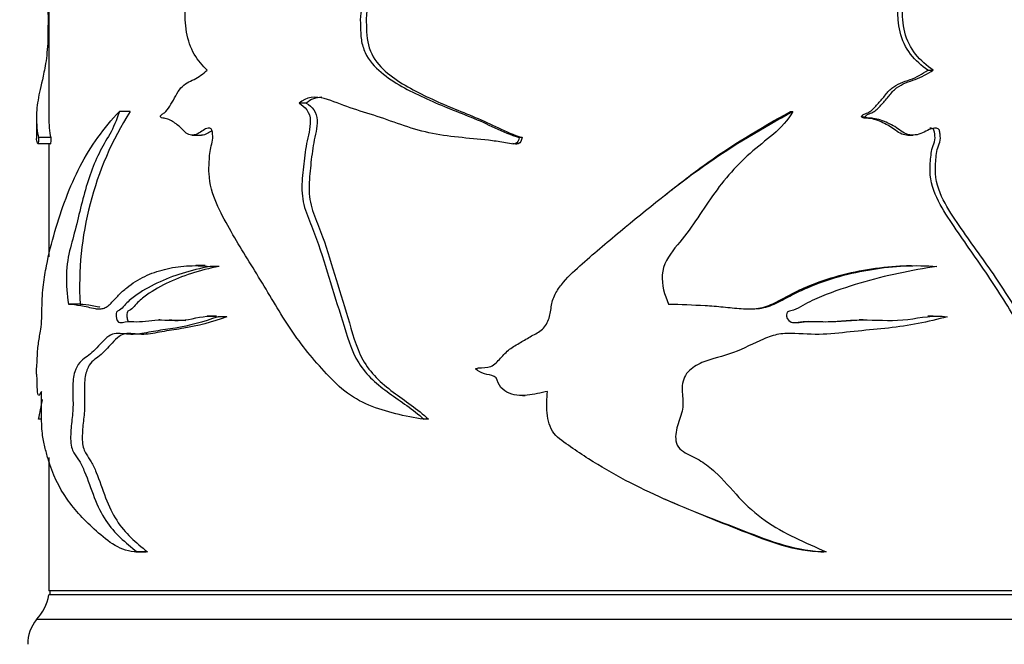
# Model space of a CAD drawing. Units: millimetres. Extents: x 0 to 1095, y 0 to 1138.
# Drawn here: x 428 to 468, y 400 to 426 of the extents above; entities that cross this region are included whole.
import ezdxf
from ezdxf import colors
from ezdxf.entities.mleader import LeaderData, LeaderLine
from ezdxf.math import Vec2, Vec3

# ---------------------------------------------------------------- set-up
doc = ezdxf.new("R2010")
doc.units = ezdxf.units.MM
doc.layers.add('DV5_Défaut', color=7, linetype='Continuous')
doc.layers.add('Défaut', color=7, linetype='Continuous')

# ---------------------------------------------------------------- blocks, each defined once
blk = doc.blocks.new('_DOT')
at = {"color": 0}
blk.add_line((0, 0), (-1, 0), dxfattribs=at)
at = {"color": 0, "const_width": 0.333}
blk.add_lwpolyline([(-0.1665, 0, 1), (0.1665, 0, 1)], format="xyb", close=True, dxfattribs=at)
blk = doc.blocks.new('SE4')
at = {"layer": 'DV5_Défaut', "color": 7, "linetype": 'Continuous'}
for p, q in [((429.239, 428.437), (429.239, 421.684)), ((464.907, 423.604), (465.121, 423.604)), ((439.686, 422.267), (439.395, 422.267)), ((432.534, 421.929), (432.1, 421.929)), ((459.33, 421.929), (459.432, 421.929)), ((428.739, 421.694), (428.739, 420.832)), ((462.216, 421.709), (462.376, 421.709)), ((429.318, 420.875), (428.82, 420.875)), ((435.058, 420.972), (435.439, 420.972)), ((448.437, 420.875), (448.321, 420.875)), ((464.096, 420.972), (464.296, 420.972)), ((428.788, 420.63), (429.294, 420.629)), ((429.239, 420.629), (429.239, 416.041)), ((447.942, 420.629), (447.95, 420.629)), ((435.577, 415.678), (435.199, 415.678)), ((436.144, 415.648), (435.782, 415.648)), ((464.238, 415.675), (464.04, 415.675)), ((430.507, 414.121), (430.033, 414.121)), ((433.743, 413.476), (433.718, 413.476)), ((436.036, 413.632), (435.667, 413.632)), ((436.461, 413.605), (436.105, 413.605)), ((462.283, 413.476), (462.123, 413.476)), ((465.115, 413.631), (464.899, 413.631)), ((448.455, 410.414), (448.57, 410.414)), ((428.945, 409.446), (428.819, 409.446)), ((444.649, 409.446), (444.457, 409.446)), ((429.239, 407.896), (429.239, 402.488)), ((432.764, 404.071), (433.191, 404.071)), ((433.238, 404.072), (432.818, 404.072)), ((460.559, 404.071), (460.687, 404.071)), ((479.239, 402.488), (429.239, 402.488)), ((479.239, 402.318), (429.239, 402.318)), ((429.279, 402.488), (429.279, 402.328)), ((479.199, 402.328), (429.279, 402.328)), ((437.035, 402.328), (437.034, 402.318)), ((479.739, 401.318), (428.739, 401.318))]:
    blk.add_line(p, q, dxfattribs=at)
for centre, radius, start, end in [((443.755, 414.849), 13.268, 147.7526, 183.1437), ((377.891, 420.325), 52.077, 347.9422, 348.8433), ((427.271, 402.677), 2, 317.2041, 349.6658), ((429.888, 400.354), 1.5, 140.0292, 181.3907)]:
    blk.add_arc(centre, radius, start, end, dxfattribs=at)
for points, knots in [([(435.669, 423.604), (435.47, 423.787), (435.29, 423.996), (434.991, 424.515), (434.887, 424.821), (434.708, 425.813), (434.782, 426.515), (434.924, 427.871), (434.955, 428.557), (435.073, 429.919), (435.174, 430.586), (435.55, 432.543), (435.867, 433.816), (436.419, 435.697), (436.621, 436.319), (437.086, 437.526), (437.343, 438.11), (437.676, 438.64)], [0, 0, 0, 0, 0.0625, 0.0625, 0.125, 0.125, 0.25, 0.25, 0.375, 0.375, 0.5, 0.5, 0.75, 0.75, 0.875, 0.875, 1, 1, 1, 1]), ([(464.907, 423.604), (464.648, 423.789), (464.406, 423.999), (464, 424.522), (463.857, 424.831), (463.612, 425.814), (463.712, 426.508), (463.909, 427.853), (463.953, 428.534), (464.111, 429.883), (464.245, 430.545), (464.745, 432.507), (465.163, 433.797), (465.844, 435.682), (466.086, 436.302), (466.629, 437.508), (466.924, 438.097), (467.299, 438.64)], [0, 0, 0, 0, 0.0625, 0.0625, 0.125, 0.125, 0.25, 0.25, 0.375, 0.375, 0.5, 0.5, 0.75, 0.75, 0.875, 0.875, 1, 1, 1, 1]), ([(465.121, 423.604), (464.859, 423.787), (464.614, 423.996), (464.2, 424.515), (464.053, 424.821), (463.798, 425.813), (463.903, 426.515), (464.105, 427.871), (464.149, 428.557), (464.314, 429.919), (464.455, 430.586), (464.967, 432.543), (465.388, 433.816), (466.082, 435.697), (466.33, 436.319), (466.886, 437.526), (467.187, 438.11), (467.56, 438.64)], [0, 0, 0, 0, 0.0625, 0.0625, 0.125, 0.125, 0.25, 0.25, 0.375, 0.375, 0.5, 0.5, 0.75, 0.75, 0.875, 0.875, 1, 1, 1, 1]), ([(428.763, 430.916), (428.766, 430.858), (428.763, 430.75), (428.758, 430.621), (428.755, 430.567), (428.748, 430.409), (428.744, 430.315), (428.737, 430.046), (428.737, 429.881), (428.758, 429.399), (428.798, 429.128), (428.911, 428.367), (428.98, 427.86), (429.092, 427.028), (429.132, 426.744), (429.181, 426.268), (429.196, 426.099), (429.21, 425.741), (429.206, 425.56), (429.204, 425.197), (429.204, 425.015), (429.192, 424.659), (429.18, 424.482), (429.134, 424.001), (429.087, 423.74), (428.953, 423.086), (428.871, 422.781), (428.766, 422.207), (428.738, 421.959), (428.739, 421.442), (428.764, 421.092), (428.82, 420.875)], [0, 0, 0, 0, 0.015625, 0.015625, 0.03125, 0.03125, 0.0625, 0.0625, 0.125, 0.125, 0.25, 0.25, 0.375, 0.375, 0.4375, 0.4375, 0.46875, 0.46875, 0.5, 0.5, 0.53125, 0.53125, 0.5625, 0.5625, 0.625, 0.625, 0.75, 0.75, 0.875, 0.875, 1, 1, 1, 1]), ([(447.428, 430.916), (447.496, 430.858), (447.431, 430.75), (447.312, 430.621), (447.244, 430.567), (447.036, 430.409), (446.891, 430.315), (446.451, 430.046), (446.151, 429.881), (445.25, 429.399), (444.628, 429.128), (443.537, 428.367), (443.072, 427.86), (442.438, 427.028), (442.234, 426.744), (441.995, 426.268), (441.928, 426.099), (441.863, 425.741), (441.88, 425.56), (441.89, 425.197), (441.89, 425.015), (441.947, 424.659), (442, 424.482), (442.222, 424.001), (442.46, 423.74), (443.241, 423.086), (443.847, 422.781), (445.083, 422.207), (445.726, 421.959), (447.021, 421.442), (447.642, 421.092), (448.321, 420.875)], [0, 0, 0, 0, 0.015625, 0.015625, 0.03125, 0.03125, 0.0625, 0.0625, 0.125, 0.125, 0.25, 0.25, 0.375, 0.375, 0.4375, 0.4375, 0.46875, 0.46875, 0.5, 0.5, 0.53125, 0.53125, 0.5625, 0.5625, 0.625, 0.625, 0.75, 0.75, 0.875, 0.875, 1, 1, 1, 1]), ([(447.562, 430.916), (447.629, 430.858), (447.564, 430.75), (447.446, 430.62), (447.379, 430.565), (447.173, 430.405), (447.028, 430.311), (446.59, 430.038), (446.292, 429.871), (445.396, 429.383), (444.778, 429.111), (443.697, 428.32), (443.235, 427.792), (442.619, 426.956), (442.422, 426.671), (442.205, 426.19), (442.145, 426.014), (442.105, 425.658), (442.125, 425.478), (442.137, 424.939), (442.186, 424.578), (442.492, 423.954), (442.729, 423.703), (443.492, 423.068), (444.086, 422.763), (445.289, 422.196), (445.914, 421.951), (447.173, 421.438), (447.774, 421.091), (448.437, 420.875)], [0, 0, 0, 0, 0.015625, 0.015625, 0.03125, 0.03125, 0.0625, 0.0625, 0.125, 0.125, 0.25, 0.25, 0.375, 0.375, 0.4375, 0.4375, 0.46875, 0.46875, 0.5, 0.5, 0.5625, 0.5625, 0.625, 0.625, 0.75, 0.75, 0.875, 0.875, 1, 1, 1, 1]), ([(433.769, 421.709), (433.759, 421.744), (433.786, 421.774), (433.825, 421.812), (433.845, 421.827), (433.908, 421.869), (433.952, 421.893), (434.068, 422.007), (434.13, 422.126), (434.261, 422.344), (434.33, 422.45), (434.453, 422.685), (434.519, 422.799), (434.755, 423.059), (434.941, 423.144), (435.319, 423.314), (435.488, 423.472), (435.669, 423.604)], [0, 0, 0, 0, 0.03125, 0.03125, 0.0625, 0.0625, 0.125, 0.125, 0.25, 0.25, 0.375, 0.375, 0.5, 0.5, 0.75, 0.75, 1, 1, 1, 1]), ([(462.216, 421.709), (462.202, 421.743), (462.242, 421.773), (462.301, 421.811), (462.333, 421.826), (462.429, 421.868), (462.496, 421.892), (462.672, 422.005), (462.764, 422.122), (462.958, 422.338), (463.058, 422.442), (463.235, 422.674), (463.328, 422.787), (463.658, 423.048), (463.924, 423.14), (464.444, 423.312), (464.671, 423.47), (464.907, 423.604)], [0, 0, 0, 0, 0.03125, 0.03125, 0.0625, 0.0625, 0.125, 0.125, 0.25, 0.25, 0.375, 0.375, 0.5, 0.5, 0.75, 0.75, 1, 1, 1, 1]), ([(462.376, 421.709), (462.361, 421.744), (462.403, 421.774), (462.464, 421.812), (462.496, 421.827), (462.595, 421.869), (462.663, 421.893), (462.843, 422.007), (462.938, 422.126), (463.138, 422.344), (463.241, 422.45), (463.423, 422.685), (463.522, 422.799), (463.866, 423.059), (464.13, 423.144), (464.654, 423.314), (464.883, 423.472), (465.121, 423.604)], [0, 0, 0, 0, 0.03125, 0.03125, 0.0625, 0.0625, 0.125, 0.125, 0.25, 0.25, 0.375, 0.375, 0.5, 0.5, 0.75, 0.75, 1, 1, 1, 1]), ([(448.321, 420.875), (448.306, 420.768), (448.261, 420.648), (448.059, 420.591), (447.953, 420.627), (447.646, 420.69), (447.44, 420.719), (446.823, 420.795), (446.413, 420.83), (445.602, 420.913), (445.2, 420.96), (444.417, 421.115), (444.037, 421.225), (443.29, 421.476), (442.923, 421.614), (442.19, 421.854), (441.825, 421.963), (441.11, 422.202), (440.766, 422.36), (440.065, 422.555), (439.68, 422.526), (439.395, 422.267)], [0, 0, 0, 0, 0.03125, 0.03125, 0.0625, 0.0625, 0.125, 0.125, 0.25, 0.25, 0.375, 0.375, 0.5, 0.5, 0.625, 0.625, 0.75, 0.75, 0.875, 0.875, 1, 1, 1, 1]), ([(439.395, 422.267), (439.512, 422.198), (439.624, 422.112), (439.796, 421.874), (439.845, 421.717), (439.854, 421.243), (439.752, 420.937), (439.64, 420.317), (439.603, 420.002), (439.534, 419.372), (439.5, 419.057), (439.516, 418.423), (439.585, 418.111), (439.793, 417.534), (439.916, 417.255), (440.238, 416.393), (440.42, 415.803), (440.782, 414.62), (440.966, 414.03), (441.338, 412.849), (441.495, 412.233), (442.131, 411.228), (442.581, 410.844), (443.522, 410.165), (444.013, 409.848), (444.457, 409.446)], [0, 0, 0, 0, 0.03125, 0.03125, 0.0625, 0.0625, 0.125, 0.125, 0.1875, 0.1875, 0.25, 0.25, 0.3125, 0.3125, 0.375, 0.375, 0.5, 0.5, 0.625, 0.625, 0.75, 0.75, 0.875, 0.875, 1, 1, 1, 1]), ([(439.686, 422.267), (439.8, 422.199), (439.907, 422.114), (440.075, 421.882), (440.125, 421.73), (440.139, 421.268), (440.044, 420.969), (439.933, 420.364), (439.896, 420.057), (439.83, 419.442), (439.796, 419.135), (439.796, 418.516), (439.848, 418.202), (440.038, 417.626), (440.159, 417.35), (440.478, 416.501), (440.656, 415.917), (441.008, 414.748), (441.185, 414.162), (441.546, 412.995), (441.685, 412.39), (442.274, 411.332), (442.728, 410.908), (443.688, 410.194), (444.195, 409.865), (444.649, 409.446)], [0, 0, 0, 0, 0.03125, 0.03125, 0.0625, 0.0625, 0.125, 0.125, 0.1875, 0.1875, 0.25, 0.25, 0.3125, 0.3125, 0.375, 0.375, 0.5, 0.5, 0.625, 0.625, 0.75, 0.75, 0.875, 0.875, 1, 1, 1, 1]), ([(428.739, 411.498), (428.741, 411.555), (428.744, 411.533), (428.754, 411.577), (428.76, 411.704), (428.771, 411.955), (428.777, 412.088), (428.793, 412.318), (428.803, 412.408), (428.827, 412.584), (428.84, 412.674), (428.87, 412.849), (428.887, 412.92), (428.92, 413.117), (428.934, 413.264), (428.952, 413.589), (428.956, 413.765), (428.963, 414.118), (428.968, 414.292), (428.988, 414.617), (429.003, 414.767), (429.052, 415.185), (429.095, 415.429), (429.237, 416.145), (429.352, 416.605), (429.75, 417.975), (430.085, 418.88), (430.942, 420.543), (431.469, 421.262), (432.1, 421.929)], [0, 0, 0, 0, 0.03125, 0.03125, 0.0625, 0.0625, 0.09375, 0.09375, 0.125, 0.125, 0.15625, 0.15625, 0.1875, 0.1875, 0.21875, 0.21875, 0.25, 0.25, 0.28125, 0.28125, 0.3125, 0.3125, 0.375, 0.375, 0.5, 0.5, 0.75, 0.75, 1, 1, 1, 1]), ([(432.1, 421.929), (431.992, 421.58), (431.857, 421.276), (431.561, 420.748), (431.411, 420.506), (431.008, 419.689), (430.794, 419.061), (430.532, 418.049), (430.451, 417.704), (430.286, 417.033), (430.197, 416.718), (430.032, 416.078), (429.961, 415.719), (429.944, 414.9), (429.98, 414.497), (430.033, 414.121)], [0, 0, 0, 0, 0.125, 0.125, 0.25, 0.25, 0.5, 0.5, 0.625, 0.625, 0.75, 0.75, 0.875, 0.875, 1, 1, 1, 1]), ([(446.55, 411.498), (446.709, 411.555), (446.881, 411.533), (447.218, 411.577), (447.356, 411.704), (447.595, 411.955), (447.709, 412.088), (447.965, 412.318), (448.113, 412.408), (448.412, 412.584), (448.561, 412.674), (448.861, 412.849), (449.022, 412.92), (449.308, 413.117), (449.417, 413.264), (449.558, 413.589), (449.589, 413.765), (449.64, 414.118), (449.675, 414.292), (449.824, 414.617), (449.925, 414.767), (450.255, 415.185), (450.518, 415.429), (451.313, 416.145), (451.862, 416.605), (453.516, 417.975), (454.63, 418.88), (456.962, 420.543), (458.188, 421.262), (459.432, 421.929)], [0, 0, 0, 0, 0.03125, 0.03125, 0.0625, 0.0625, 0.09375, 0.09375, 0.125, 0.125, 0.15625, 0.15625, 0.1875, 0.1875, 0.21875, 0.21875, 0.25, 0.25, 0.28125, 0.28125, 0.3125, 0.3125, 0.375, 0.375, 0.5, 0.5, 0.75, 0.75, 1, 1, 1, 1]), ([(459.432, 421.929), (459.219, 421.58), (458.949, 421.276), (458.326, 420.748), (457.996, 420.506), (457.078, 419.689), (456.544, 419.061), (455.85, 418.049), (455.628, 417.704), (455.159, 417.033), (454.898, 416.718), (454.39, 416.078), (454.156, 415.719), (454.099, 414.9), (454.22, 414.497), (454.386, 414.121)], [0, 0, 0, 0, 0.125, 0.125, 0.25, 0.25, 0.5, 0.5, 0.625, 0.625, 0.75, 0.75, 0.875, 0.875, 1, 1, 1, 1]), ([(454.242, 418.544), (454.744, 418.946), (455.252, 419.338), (456.904, 420.539), (458.104, 421.259), (459.33, 421.929)], [0, 0, 0, 0, 0.3127502, 0.3127502, 1, 1, 1, 1]), ([(429.239, 421.704), (429.239, 421.701), (429.239, 421.697), (429.239, 421.438), (429.264, 421.091), (429.318, 420.875)], [0, 0, 0, 0, 0.01211, 0.01211, 1, 1, 1, 1]), ([(444.457, 409.446), (443.682, 409.571), (442.922, 409.73), (441.877, 410.165), (441.544, 410.351), (440.942, 410.835), (440.674, 411.114), (439.884, 411.957), (439.405, 412.572), (438.544, 413.877), (438.157, 414.561), (437.347, 415.873), (436.94, 416.516), (436.38, 417.516), (436.195, 417.848), (435.884, 418.572), (435.758, 418.98), (435.73, 419.632), (435.741, 419.851), (435.766, 420.172), (435.777, 420.279), (435.813, 420.488), (435.846, 420.59), (435.897, 420.796), (435.895, 420.905), (435.876, 421.066), (435.873, 421.121), (435.844, 421.222), (435.805, 421.25), (435.614, 421.279), (435.48, 421.141), (435.207, 420.982), (435.055, 420.942), (434.778, 421.055), (434.668, 421.212), (434.422, 421.423), (434.295, 421.514), (434.098, 421.614), (434.032, 421.639), (433.931, 421.66), (433.897, 421.665), (433.83, 421.667), (433.792, 421.667), (433.769, 421.709)], [0, 0, 0, 0, 0.125, 0.125, 0.1875, 0.1875, 0.25, 0.25, 0.375, 0.375, 0.5, 0.5, 0.625, 0.625, 0.6875, 0.6875, 0.75, 0.75, 0.78125, 0.78125, 0.796875, 0.796875, 0.8125, 0.8125, 0.828125, 0.828125, 0.835938, 0.835938, 0.84375, 0.84375, 0.875, 0.875, 0.90625, 0.90625, 0.9375, 0.9375, 0.96875, 0.96875, 0.984375, 0.984375, 0.992188, 0.992188, 1, 1, 1, 1]), ([(464.098, 420.971), (464.012, 420.97), (463.928, 420.984), (463.664, 421.092), (463.514, 421.238), (463.17, 421.438), (462.99, 421.524), (462.704, 421.619), (462.607, 421.641), (462.457, 421.661), (462.407, 421.665), (462.307, 421.667), (462.251, 421.669), (462.216, 421.709)], [0, 0, 0, 0, 0.127529, 0.127529, 0.418353, 0.418353, 0.709176, 0.709176, 0.854588, 0.854588, 0.927294, 0.927294, 1, 1, 1, 1]), ([(473.613, 409.446), (473.067, 409.571), (472.487, 409.73), (471.634, 410.165), (471.351, 410.351), (470.826, 410.835), (470.585, 411.114), (469.856, 411.957), (469.388, 412.572), (468.51, 413.877), (468.097, 414.561), (467.194, 415.873), (466.718, 416.516), (466.033, 417.516), (465.801, 417.848), (465.403, 418.572), (465.239, 418.98), (465.202, 419.632), (465.216, 419.851), (465.249, 420.172), (465.263, 420.279), (465.31, 420.488), (465.353, 420.59), (465.419, 420.796), (465.417, 420.905), (465.392, 421.066), (465.389, 421.121), (465.351, 421.222), (465.3, 421.25), (465.05, 421.279), (464.871, 421.141), (464.501, 420.982), (464.29, 420.942), (463.899, 421.055), (463.74, 421.212), (463.379, 421.423), (463.19, 421.514), (462.89, 421.614), (462.787, 421.639), (462.63, 421.66), (462.578, 421.665), (462.472, 421.667), (462.412, 421.667), (462.376, 421.709)], [0, 0, 0, 0, 0.125, 0.125, 0.1875, 0.1875, 0.25, 0.25, 0.375, 0.375, 0.5, 0.5, 0.625, 0.625, 0.6875, 0.6875, 0.75, 0.75, 0.78125, 0.78125, 0.796875, 0.796875, 0.8125, 0.8125, 0.828125, 0.828125, 0.835937, 0.835937, 0.84375, 0.84375, 0.875, 0.875, 0.90625, 0.90625, 0.9375, 0.9375, 0.96875, 0.96875, 0.984375, 0.984375, 0.992188, 0.992188, 1, 1, 1, 1]), ([(435.857, 421.16), (435.793, 421.117), (435.732, 421.069), (435.594, 420.997), (435.514, 420.972), (435.437, 420.971)], [0, 0, 0, 0, 0.460923, 0.460923, 1, 1, 1, 1]), ([(473.233, 409.446), (472.689, 409.573), (472.111, 409.735), (471.263, 410.183), (470.983, 410.376), (470.468, 410.872), (470.229, 411.154), (469.51, 412.007), (469.051, 412.629), (468.19, 413.944), (467.781, 414.629), (466.889, 415.945), (466.421, 416.591), (465.748, 417.598), (465.521, 417.933), (465.141, 418.668), (465.003, 419.083), (464.991, 419.729), (465.007, 419.942), (465.045, 420.262), (465.062, 420.369), (465.122, 420.574), (465.17, 420.671), (465.208, 420.884), (465.185, 420.993), (465.16, 421.152), (465.144, 421.21), (465.066, 421.256), (465.025, 421.26), (464.984, 421.259)], [0, 0, 0, 0, 0.1483874, 0.1483874, 0.2225811, 0.2225811, 0.2967748, 0.2967748, 0.4451621, 0.4451621, 0.5935495, 0.5935495, 0.7419369, 0.7419369, 0.8161306, 0.8161306, 0.8903243, 0.8903243, 0.9274211, 0.9274211, 0.9459695, 0.9459695, 0.9645179, 0.9645179, 0.9830664, 0.9830664, 0.9923406, 0.9923406, 1, 1, 1, 1]), ([(428.82, 420.875), (428.819, 420.768), (428.815, 420.648), (428.8, 420.591), (428.792, 420.627), (428.773, 420.69), (428.763, 420.719), (428.744, 420.78), (428.739, 420.808), (428.739, 420.837)], [0, 0, 0, 0, 0.146016, 0.146016, 0.292033, 0.292033, 0.584065, 0.584065, 1, 1, 1, 1]), ([(429.318, 420.875), (429.317, 420.77), (429.314, 420.65), (429.301, 420.599), (429.295, 420.611), (429.291, 420.628)], [0, 0, 0, 0, 0.580387, 0.580387, 1, 1, 1, 1]), ([(448.437, 420.875), (448.423, 420.77), (448.381, 420.65), (448.212, 420.599), (448.139, 420.611), (448.067, 420.627)], [0, 0, 0, 0, 0.585119, 0.585119, 1, 1, 1, 1]), ([(430.033, 414.121), (430.188, 414.107), (430.357, 414.092), (430.63, 414.047), (430.724, 414.029), (430.918, 413.981), (431.019, 413.951), (431.175, 413.925), (431.228, 413.92), (431.335, 413.922), (431.391, 413.929), (431.5, 413.962), (431.554, 413.987), (431.66, 414.06), (431.711, 414.105), (431.865, 414.255), (431.966, 414.374), (432.178, 414.59), (432.288, 414.69), (432.629, 414.965), (432.873, 415.118), (433.386, 415.364), (433.655, 415.458), (434.22, 415.598), (434.517, 415.644), (435.134, 415.687), (435.453, 415.682), (435.782, 415.648)], [0, 0, 0, 0, 0.125, 0.125, 0.1875, 0.1875, 0.25, 0.25, 0.28125, 0.28125, 0.3125, 0.3125, 0.34375, 0.34375, 0.375, 0.375, 0.4375, 0.4375, 0.5, 0.5, 0.625, 0.625, 0.75, 0.75, 0.875, 0.875, 1, 1, 1, 1]), ([(435.782, 415.648), (434.997, 415.491), (434.273, 415.279), (433.305, 414.812), (433, 414.64), (432.571, 414.327), (432.432, 414.209), (432.24, 413.993), (432.18, 413.909), (432.075, 413.852), (432.038, 413.848), (431.972, 413.787), (431.961, 413.702), (431.978, 413.486), (432.043, 413.374), (432.188, 413.359), (432.261, 413.391), (432.486, 413.435), (432.641, 413.409), (433.119, 413.399), (433.454, 413.481), (434.159, 413.47), (434.528, 413.43), (435.293, 413.569), (435.69, 413.681), (436.105, 413.605)], [0, 0, 0, 0, 0.25, 0.25, 0.375, 0.375, 0.4375, 0.4375, 0.46875, 0.46875, 0.484375, 0.484375, 0.5, 0.5, 0.53125, 0.53125, 0.5625, 0.5625, 0.625, 0.625, 0.75, 0.75, 0.875, 0.875, 1, 1, 1, 1]), ([(436.144, 415.648), (435.362, 415.488), (434.645, 415.273), (433.685, 414.795), (433.382, 414.62), (432.957, 414.294), (432.823, 414.173), (432.636, 413.949), (432.573, 413.88), (432.469, 413.839), (432.429, 413.825), (432.394, 413.701), (432.401, 413.622), (432.424, 413.5), (432.443, 413.447), (432.468, 413.413)], [0, 0, 0, 0, 0.48686, 0.48686, 0.73029, 0.73029, 0.852005, 0.852005, 0.912863, 0.912863, 0.943292, 0.943292, 0.97372, 0.97372, 1, 1, 1, 1]), ([(454.386, 414.121), (454.88, 414.107), (455.374, 414.092), (456.112, 414.047), (456.357, 414.029), (456.846, 413.981), (457.09, 413.951), (457.457, 413.925), (457.579, 413.92), (457.824, 413.922), (457.949, 413.929), (458.19, 413.962), (458.307, 413.987), (458.533, 414.06), (458.641, 414.105), (458.962, 414.255), (459.168, 414.374), (459.587, 414.59), (459.799, 414.69), (460.444, 414.965), (460.883, 415.118), (461.76, 415.364), (462.2, 415.458), (463.082, 415.598), (463.524, 415.644), (464.405, 415.687), (464.84, 415.682), (465.269, 415.648)], [0, 0, 0, 0, 0.125, 0.125, 0.1875, 0.1875, 0.25, 0.25, 0.28125, 0.28125, 0.3125, 0.3125, 0.34375, 0.34375, 0.375, 0.375, 0.4375, 0.4375, 0.5, 0.5, 0.625, 0.625, 0.75, 0.75, 0.875, 0.875, 1, 1, 1, 1]), ([(457.446, 413.924), (457.61, 413.917), (457.774, 413.919), (458.057, 413.952), (458.176, 413.974), (458.401, 414.042), (458.509, 414.085), (458.827, 414.231), (459.029, 414.351), (459.441, 414.57), (459.65, 414.671), (460.28, 414.949), (460.707, 415.103), (461.573, 415.355), (462.013, 415.452), (462.895, 415.597), (463.332, 415.643), (463.858, 415.67), (463.951, 415.673), (464.044, 415.675)], [0, 0, 0, 0, 0.068528, 0.068528, 0.117913, 0.117913, 0.167297, 0.167297, 0.266067, 0.266067, 0.364837, 0.364837, 0.562376, 0.562376, 0.759915, 0.759915, 0.957454, 0.957454, 1, 1, 1, 1]), ([(465.269, 415.648), (464.243, 415.491), (463.191, 415.279), (461.628, 414.812), (461.106, 414.64), (460.332, 414.327), (460.074, 414.209), (459.706, 413.993), (459.589, 413.909), (459.384, 413.852), (459.309, 413.848), (459.178, 413.787), (459.155, 413.702), (459.189, 413.486), (459.32, 413.374), (459.605, 413.359), (459.748, 413.391), (460.175, 413.435), (460.462, 413.409), (461.314, 413.399), (461.877, 413.481), (462.993, 413.47), (463.545, 413.43), (464.626, 413.569), (465.159, 413.681), (465.686, 413.605)], [0, 0, 0, 0, 0.25, 0.25, 0.375, 0.375, 0.4375, 0.4375, 0.46875, 0.46875, 0.484375, 0.484375, 0.5, 0.5, 0.53125, 0.53125, 0.5625, 0.5625, 0.625, 0.625, 0.75, 0.75, 0.875, 0.875, 1, 1, 1, 1]), ([(430.507, 414.121), (430.657, 414.107), (430.82, 414.093), (431.083, 414.049), (431.173, 414.031), (431.282, 414.005), (431.297, 414.001), (431.312, 413.997)], [0, 0, 0, 0, 0.632747, 0.632747, 0.949121, 0.949121, 1, 1, 1, 1]), ([(436.105, 413.605), (435.502, 413.394), (434.922, 413.236), (434.101, 413.102), (433.835, 413.067), (433.323, 412.981), (433.076, 412.928), (432.597, 412.876), (432.363, 412.903), (432.028, 412.931), (431.92, 412.93), (431.715, 412.858), (431.618, 412.785), (431.336, 412.525), (431.16, 412.315), (430.817, 411.989), (430.643, 411.915), (430.416, 411.658), (430.345, 411.535), (430.238, 411.195), (430.212, 410.959), (430.21, 410.495), (430.222, 410.261), (430.218, 409.8), (430.192, 409.576), (430.142, 409.127), (430.12, 408.897), (430.126, 408.536), (430.138, 408.416), (430.186, 408.223), (430.219, 408.152), (430.324, 407.969), (430.403, 407.876), (430.551, 407.624), (430.623, 407.475), (430.825, 406.995), (430.947, 406.623), (431.219, 405.926), (431.373, 405.616), (431.905, 404.806), (432.345, 404.442), (432.818, 404.072)], [0, 0, 0, 0, 0.125, 0.125, 0.1875, 0.1875, 0.25, 0.25, 0.3125, 0.3125, 0.34375, 0.34375, 0.375, 0.375, 0.4375, 0.4375, 0.5, 0.5, 0.53125, 0.53125, 0.5625, 0.5625, 0.59375, 0.59375, 0.625, 0.625, 0.65625, 0.65625, 0.671875, 0.671875, 0.6875, 0.6875, 0.71875, 0.71875, 0.75, 0.75, 0.8125, 0.8125, 0.875, 0.875, 1, 1, 1, 1]), ([(436.461, 413.605), (435.854, 413.388), (435.27, 413.229), (434.446, 413.095), (434.179, 413.059), (433.667, 412.968), (433.42, 412.915), (432.941, 412.874), (432.704, 412.923), (432.373, 412.928), (432.267, 412.909), (432.068, 412.795), (431.973, 412.706), (431.698, 412.422), (431.525, 412.219), (431.187, 411.921), (431.015, 411.862), (430.811, 411.522), (430.75, 411.372), (430.681, 410.978), (430.68, 410.745), (430.688, 410.299), (430.697, 410.075), (430.675, 409.638), (430.645, 409.425), (430.603, 408.99), (430.587, 408.756), (430.618, 408.313), (430.682, 408.158), (430.818, 407.936), (430.892, 407.841), (431.031, 407.592), (431.098, 407.448), (431.291, 406.974), (431.41, 406.606), (431.673, 405.92), (431.822, 405.615), (432.334, 404.818), (432.767, 404.448), (433.238, 404.072)], [0, 0, 0, 0, 0.125, 0.125, 0.1875, 0.1875, 0.25, 0.25, 0.3125, 0.3125, 0.34375, 0.34375, 0.375, 0.375, 0.4375, 0.4375, 0.5, 0.5, 0.53125, 0.53125, 0.5625, 0.5625, 0.59375, 0.59375, 0.625, 0.625, 0.65625, 0.65625, 0.6875, 0.6875, 0.71875, 0.71875, 0.75, 0.75, 0.8125, 0.8125, 0.875, 0.875, 1, 1, 1, 1]), ([(434.123, 413.475), (434.159, 413.476), (434.195, 413.476), (434.417, 413.471), (434.608, 413.459), (434.802, 413.46)], [0, 0, 0, 0, 0.163191, 0.163191, 1, 1, 1, 1]), ([(465.686, 413.605), (464.92, 413.394), (464.124, 413.236), (462.9, 413.102), (462.487, 413.067), (461.655, 412.981), (461.236, 412.928), (460.385, 412.876), (459.948, 412.903), (459.292, 412.931), (459.074, 412.93), (458.65, 412.858), (458.444, 412.785), (457.832, 412.525), (457.43, 412.315), (456.6, 411.989), (456.151, 411.915), (455.531, 411.658), (455.329, 411.535), (455.016, 411.195), (454.939, 410.959), (454.932, 410.495), (454.969, 410.261), (454.956, 409.8), (454.878, 409.576), (454.727, 409.127), (454.66, 408.897), (454.679, 408.536), (454.714, 408.416), (454.86, 408.223), (454.959, 408.152), (455.269, 407.969), (455.492, 407.876), (455.901, 407.624), (456.091, 407.475), (456.618, 406.995), (456.918, 406.623), (457.563, 405.926), (457.915, 405.616), (459.064, 404.806), (459.934, 404.442), (460.778, 404.072)], [0, 0, 0, 0, 0.125, 0.125, 0.1875, 0.1875, 0.25, 0.25, 0.3125, 0.3125, 0.34375, 0.34375, 0.375, 0.375, 0.4375, 0.4375, 0.5, 0.5, 0.53125, 0.53125, 0.5625, 0.5625, 0.59375, 0.59375, 0.625, 0.625, 0.65625, 0.65625, 0.671875, 0.671875, 0.6875, 0.6875, 0.71875, 0.71875, 0.75, 0.75, 0.8125, 0.8125, 0.875, 0.875, 1, 1, 1, 1]), ([(459.415, 413.366), (459.419, 413.366), (459.424, 413.366), (459.568, 413.374), (459.705, 413.401), (460.121, 413.433), (460.399, 413.405), (461.164, 413.405), (461.647, 413.466), (462.127, 413.475)], [0, 0, 0, 0, 0.004965, 0.004965, 0.157037, 0.157037, 0.46118, 0.46118, 1, 1, 1, 1]), ([(428.817, 410.421), (428.804, 410.436), (428.793, 410.474), (428.777, 410.611), (428.771, 410.703), (428.764, 410.953), (428.763, 411.127), (428.753, 411.247), (428.748, 411.253), (428.742, 411.337), (428.74, 411.402), (428.739, 411.498)], [0, 0, 0, 0, 0.219426, 0.219426, 0.414569, 0.414569, 0.609713, 0.609713, 0.804856, 0.804856, 1, 1, 1, 1]), ([(449.476, 410.575), (449.2, 410.519), (448.924, 410.45), (448.37, 410.397), (448.076, 410.418), (447.704, 410.611), (447.588, 410.703), (447.447, 410.953), (447.435, 411.127), (447.184, 411.247), (447.041, 411.253), (446.78, 411.337), (446.654, 411.402), (446.55, 411.498)], [0, 0, 0, 0, 0.25, 0.25, 0.5, 0.5, 0.625, 0.625, 0.75, 0.75, 0.875, 0.875, 1, 1, 1, 1]), ([(428.942, 410.575), (428.906, 410.519), (428.875, 410.45), (428.843, 410.417), (428.837, 410.414), (428.831, 410.413)], [0, 0, 0, 0, 0.813665, 0.813665, 1, 1, 1, 1]), ([(432.818, 404.072), (432.176, 404.051), (431.637, 404.489), (430.706, 405.33), (430.304, 405.742), (429.65, 406.681), (429.397, 407.218), (429.161, 407.999), (429.118, 408.161), (429.039, 408.494), (429.001, 408.649), (428.951, 409.104), (428.943, 409.411), (428.936, 409.992), (428.937, 410.283), (428.942, 410.575)], [0, 0, 0, 0, 0.25, 0.25, 0.5, 0.5, 0.75, 0.75, 0.8125, 0.8125, 0.875, 0.875, 0.9375, 0.9375, 1, 1, 1, 1]), ([(460.778, 404.072), (459.634, 404.051), (458.532, 404.489), (456.366, 405.33), (455.27, 405.742), (453.146, 406.681), (452.119, 407.218), (450.892, 407.999), (450.65, 408.161), (450.17, 408.494), (449.912, 408.649), (449.553, 409.104), (449.49, 409.411), (449.43, 409.992), (449.441, 410.283), (449.476, 410.575)], [0, 0, 0, 0, 0.25, 0.25, 0.5, 0.5, 0.75, 0.75, 0.8125, 0.8125, 0.875, 0.875, 0.9375, 0.9375, 1, 1, 1, 1]), ([(460.65, 404.072), (459.523, 404.051), (458.439, 404.492), (456.326, 405.329), (455.264, 405.737), (454.236, 406.199)], [0, 0, 0, 0, 0.503695, 0.503695, 1, 1, 1, 1])]:
    blk.add_open_spline(points, degree=3, knots=knots, dxfattribs=at)
for points in [[(440.311, 422.508), (440.085, 422.504), (439.865, 422.433), (439.686, 422.267)], [(454.238, 415.763), (454.222, 415.725), (454.208, 415.686), (454.195, 415.647)]]:
    blk.add_open_spline(points, degree=3, dxfattribs=at)

msp = doc.modelspace()

# ---------------------------------------------------------------- block references
at = {"layer": 'Défaut'}
msp.add_blockref('SE4', (0, 0), dxfattribs=at)

# ---------------------------------------------------------------- leaders
at = {"layer": 'Défaut', "color": 7, "linetype": 'Continuous'}
ml = msp.add_multileader_mtext('Standard', dxfattribs=at)
ml.set_content('{\\pxsm0.9;\\fSolid Edge ISO|b1||i0||c0|p34;\\W1.;19/02/2021\\P}', color=256)
ml.set_leader_properties()
ml.set_arrow_properties(name='DOT')
ml.build(insert=Vec2(0, 0))
ml.multileader.update_dxf_attribs({"leader_type": 0, "dogleg_length": 0, "arrow_head_size": 12})
ctx = ml.context
ctx.base_point, ctx.char_height, ctx.arrow_head_size, ctx.landing_gap_size = Vec3(894.632, 1130.965), 12, 12, 4.2
notes = []
notes.append((ctx, [(0, (0, 0, 0), (0, 0), (1, 0), 1, [])]))
ctx.mtext.insert = Vec3(896.632, 1137.085)
for ctx, leaders in notes:
    for number, flags, end, landing, length, lines in leaders:
        leader = LeaderData()
        leader.index, (leader.has_last_leader_line, leader.has_dogleg_vector, leader.attachment_direction) = number, flags
        leader.last_leader_point, leader.dogleg_vector, leader.dogleg_length = Vec3(end), Vec3(landing), length
        for number, points, colour, breaks in lines:
            line = LeaderLine()
            line.index, line.vertices, line.color, line.breaks = number, Vec3.list(points), colors.encode_raw_color(colour), breaks
            leader.lines.append(line)
        ctx.leaders.append(leader)

doc.saveas('drawing.dxf')
